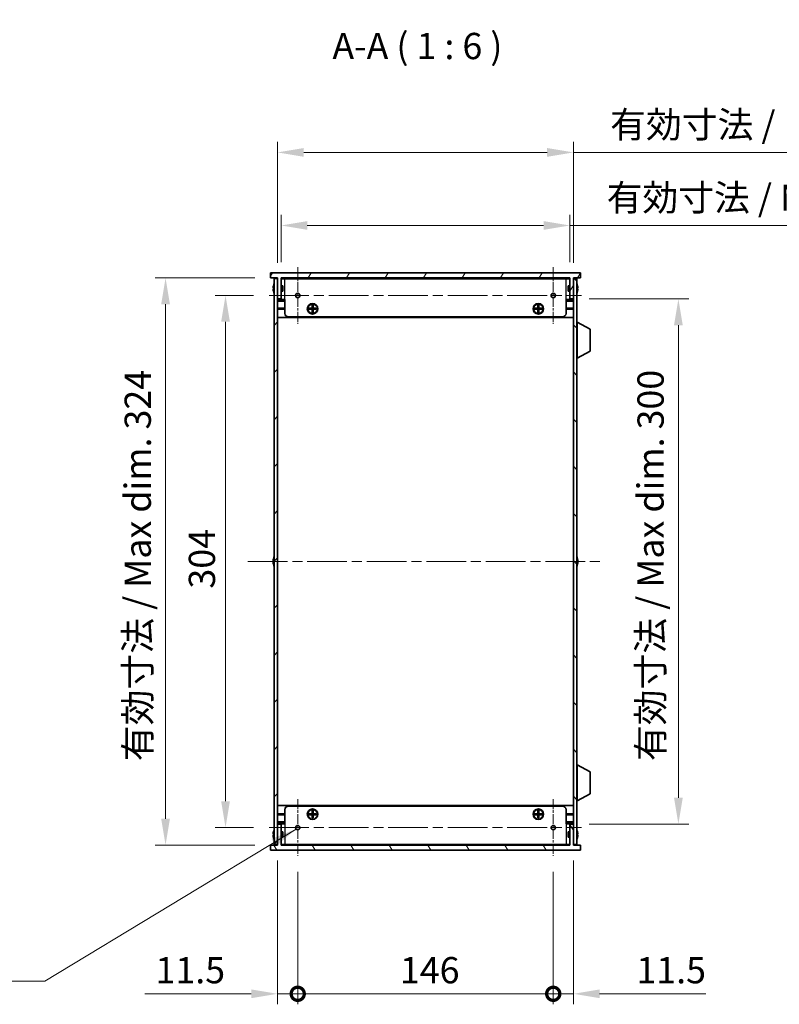
# Model space of a CAD drawing. Units: millimetres. Extents: x 0 to 9424, y 0 to 1686.
# Drawn here: x 2899 to 3333, y 745 to 1307 of the extents above; entities that cross this region are included whole.
import ezdxf

# ---------------------------------------------------------------- set-up
doc = ezdxf.new("R2010")
doc.units = ezdxf.units.MM
doc.header["$LTSCALE"] = 4
doc.linetypes.add('CHAIN', pattern=[0.3543, 0.2362, -0.0295, 0.0591, -0.0295])
doc.layers.get('Defpoints').update_dxf_attribs({"lineweight": 25})
for name, color, linetype, lineweight in [('Center Mark (ISO)', 131, 'Continuous', 18), ('Centerline (ISO)', 131, 'Continuous', 18), ('Dimension (ISO)', 7, 'Continuous', 18), ('Dimension (ISO) @ 1', 7, 'Continuous', 18), ('Hatch (ISO)', 1, 'Continuous', 18), ('Symbol (ISO)', 7, 'Continuous', 18), ('Symbol (ISO) @ 1', 7, 'Continuous', 18), ('Visible (ISO)', 7, 'Continuous', 35), ('Visible Narrow (ISO)', 7, 'Continuous', 25)]:
    doc.layers.add(name, color=color, linetype=linetype, lineweight=lineweight)
doc.styles.add('Note Text (TK)', font='MS PGothic.ttf')
doc.dimstyles.new('Default - Method 1b (TK)', dxfattribs={"dimscale": 4, "dimtxt": 2.5, "dimasz": 2.5, "dimexe": 1, "dimexo": 1.5, "dimgap": 1, "dimtad": 1, "dimtoh": 1, "dimrnd": 1e-08, "dimdsep": 46, "dimtxsty": 'Note Text (TK)', "dimcen": 0.09, "dimdle": 5, "dimclrd": 100, "dimclre": 100, "dimclrt": 7, "dimadec": 1, "dimazin": 1, "dimtfac": 1, "dimtmove": 0, "dimatfit": 3, "dimfxl": 1, "dimtolj": 1, "dimlwd": -1, "dimlwe": -1, "dimarcsym": 0})
doc.dimstyles.new('Default - Method 1b (TK)$7', dxfattribs={"dimscale": 4, "dimtxt": 2.5, "dimasz": 2.5, "dimexe": 1, "dimexo": 1.5, "dimgap": 1, "dimtad": 1, "dimtoh": 1, "dimrnd": 1e-08, "dimdsep": 46, "dimtxsty": 'Note Text (TK)', "dimcen": 0.09, "dimdle": 5, "dimclrd": 100, "dimclre": 100, "dimclrt": 7, "dimadec": 1, "dimazin": 1, "dimtfac": 1, "dimtmove": 0, "dimatfit": 3, "dimfxl": 1, "dimtolj": 1, "dimlwd": -1, "dimlwe": -1, "dimarcsym": 0})

# ---------------------------------------------------------------- blocks, each defined once
blk = doc.blocks.new('*D30')
at = {"layer": 'Defpoints', "color": 0}
for p in [(3213.73, 1189.66), (3048.73, 1159.66), (3213.73, 1159.66)]:
    blk.add_point(p, dxfattribs=at)
at = {"layer": 'Dimension (ISO)', "color": 100}
for p, q in [((3048.73, 1168.66), (3048.73, 1195.66)), ((3213.73, 1168.66), (3213.73, 1195.66)), ((3063.73, 1189.66), (3198.73, 1189.66)), ((3213.73, 1189.66), (3468.45, 1189.66))]:
    blk.add_line(p, q, dxfattribs=at)
for points in [[(3063.73, 1192.16), (3063.73, 1187.16), (3048.73, 1189.66)], [(3198.73, 1192.16), (3198.73, 1187.16), (3213.73, 1189.66)]]:
    blk.add_solid(points, dxfattribs=at)
at = {"layer": 'Dimension (ISO)', "color": 7, "insert": (3234.73, 1205.55), "char_height": 15, "attachment_point": 4, "style": 'Note Text (TK)'}
blk.add_mtext('\\A1;\\fＭＳ Ｐゴシック|b0|i0;\\H15.0000;有効寸法 / Max dim. 165', dxfattribs=at)
blk = doc.blocks.new('*D31')
at = {"layer": 'Defpoints', "color": 0}
for p in [(3215.73, 1231.41), (3046.73, 1159.41), (3215.73, 1159.41)]:
    blk.add_point(p, dxfattribs=at)
at = {"layer": 'Dimension (ISO)', "color": 100}
for p, q in [((3046.73, 1168.41), (3046.73, 1237.41)), ((3215.73, 1168.41), (3215.73, 1237.41)), ((3061.73, 1231.41), (3200.73, 1231.41)), ((3215.73, 1231.41), (3470.37, 1231.41))]:
    blk.add_line(p, q, dxfattribs=at)
for points in [[(3061.73, 1233.91), (3061.73, 1228.91), (3046.73, 1231.41)], [(3200.73, 1233.91), (3200.73, 1228.91), (3215.73, 1231.41)]]:
    blk.add_solid(points, dxfattribs=at)
at = {"layer": 'Dimension (ISO)', "color": 7, "insert": (3236.73, 1247.3), "char_height": 15, "attachment_point": 4, "style": 'Note Text (TK)'}
blk.add_mtext('\\A1;\\fＭＳ Ｐゴシック|b0|i0;\\H15.0000;有効寸法 / Max dim. 169', dxfattribs=at)
blk = doc.blocks.new('*D32')
at = {"layer": 'Defpoints', "color": 0}
for p in [(3042, 1149.66), (3017, 845.66), (3042, 845.66)]:
    blk.add_point(p, dxfattribs=at)
at = {"layer": 'Dimension (ISO)', "color": 100}
for p, q in [((3033, 1149.66), (3011, 1149.66)), ((3017, 1134.66), (3017, 860.66)), ((3033, 845.66), (3011, 845.66))]:
    blk.add_line(p, q, dxfattribs=at)
for points in [[(3014.5, 1134.66), (3019.5, 1134.66), (3017, 1149.66)], [(3014.5, 860.66), (3019.5, 860.66), (3017, 845.66)]]:
    blk.add_solid(points, dxfattribs=at)
at = {"layer": 'Dimension (ISO)', "color": 7, "insert": (3003.5, 982.19), "char_height": 15, "attachment_point": 4, "rotation": 90, "style": 'Note Text (TK)'}
blk.add_mtext('\\A1;304', dxfattribs=at)
blk = doc.blocks.new('*D33')
at = {"layer": 'Defpoints', "color": 0}
for p in [(3042.73, 1159.66), (2982.73, 835.66), (3042.73, 835.66)]:
    blk.add_point(p, dxfattribs=at)
at = {"layer": 'Dimension (ISO)', "color": 100}
for p, q in [((3033.73, 1159.66), (2976.73, 1159.66)), ((2982.73, 1144.66), (2982.73, 850.66)), ((3033.73, 835.66), (2976.73, 835.66))]:
    blk.add_line(p, q, dxfattribs=at)
for points in [[(2980.23, 1144.66), (2985.23, 1144.66), (2982.73, 1159.66)], [(2980.23, 850.66), (2985.23, 850.66), (2982.73, 835.66)]]:
    blk.add_solid(points, dxfattribs=at)
at = {"layer": 'Dimension (ISO)', "color": 7, "insert": (2966.84, 883.59), "char_height": 15, "attachment_point": 4, "rotation": 90, "style": 'Note Text (TK)'}
blk.add_mtext('\\A1;\\fＭＳ Ｐゴシック|b0|i0;\\H15.0000;有効寸法 / Max dim. 324', dxfattribs=at)
blk = doc.blocks.new('*D34')
at = {"layer": 'Defpoints', "color": 0}
for p in [(3215.73, 1147.66), (3215.73, 847.66), (3275.73, 847.66)]:
    blk.add_point(p, dxfattribs=at)
at = {"layer": 'Dimension (ISO)', "color": 100}
for p, q in [((3224.73, 1147.66), (3281.73, 1147.66)), ((3275.73, 1132.66), (3275.73, 862.66)), ((3224.73, 847.66), (3281.73, 847.66))]:
    blk.add_line(p, q, dxfattribs=at)
for points in [[(3273.23, 1132.66), (3278.23, 1132.66), (3275.73, 1147.66)], [(3273.23, 862.66), (3278.23, 862.66), (3275.73, 847.66)]]:
    blk.add_solid(points, dxfattribs=at)
at = {"layer": 'Dimension (ISO)', "color": 7, "insert": (3259.84, 883.63), "char_height": 15, "attachment_point": 4, "rotation": 90, "style": 'Note Text (TK)'}
blk.add_mtext('\\A1;\\fＭＳ Ｐゴシック|b0|i0;\\H15.0000;有効寸法 / Max dim. 300', dxfattribs=at)
blk = doc.blocks.new('_DotSmall')
at = {"color": 0, "linetype": 'ByBlock', "const_width": 0.5}
blk.add_lwpolyline([(-0.0625, 0, 1), (0.0625, 0, 1)], format="xyb", close=True, dxfattribs=at)
blk = doc.blocks.new('*D35')
at = {"layer": 'Defpoints', "color": 0}
for p in [(3046.73, 835.91), (3058.23, 829.43), (3058.23, 750.66)]:
    blk.add_point(p, dxfattribs=at)
at = {"layer": 'Dimension (ISO)', "color": 100}
for p, q in [((3046.73, 826.91), (3046.73, 744.66)), ((3058.23, 820.43), (3058.23, 744.66)), ((3031.73, 750.66), (2970.98, 750.66)), ((3058.23, 750.66), (3046.73, 750.66)), ((3058.23, 750.66), (3088.23, 750.66))]:
    blk.add_line(p, q, dxfattribs=at)
blk.add_solid([(3031.73, 753.16), (3031.73, 748.16), (3046.73, 750.66)], dxfattribs=at)
at = {"layer": 'Dimension (ISO)', "color": 100, "xscale": 15, "yscale": 15, "zscale": 15, "rotation": 180}
blk.add_blockref('_DotSmall', (3058.23, 750.66), dxfattribs=at)
at = {"layer": 'Dimension (ISO)', "color": 7, "insert": (2976.98, 764.16), "char_height": 15, "attachment_point": 4, "style": 'Note Text (TK)'}
blk.add_mtext('\\A1;11.5', dxfattribs=at)
blk = doc.blocks.new('*D36')
at = {"layer": 'Defpoints', "color": 0}
for p in [(3058.23, 829.43), (3204.23, 829.43), (3204.23, 750.66)]:
    blk.add_point(p, dxfattribs=at)
at = {"layer": 'Dimension (ISO)', "color": 100}
for p, q in [((3058.23, 820.43), (3058.23, 744.66)), ((3204.23, 820.43), (3204.23, 744.66)), ((3058.23, 750.66), (3204.23, 750.66))]:
    blk.add_line(p, q, dxfattribs=at)
at = {"layer": 'Dimension (ISO)', "color": 100, "xscale": 15, "yscale": 15, "zscale": 15, "rotation": 180}
blk.add_blockref('_DotSmall', (3058.23, 750.66), dxfattribs=at)
at = {"layer": 'Dimension (ISO)', "color": 100, "xscale": 15, "yscale": 15, "zscale": 15}
blk.add_blockref('_DotSmall', (3204.23, 750.66), dxfattribs=at)
at = {"layer": 'Dimension (ISO)', "color": 7, "insert": (3116.61, 764.16), "char_height": 15, "attachment_point": 4, "style": 'Note Text (TK)'}
blk.add_mtext('\\A1;146', dxfattribs=at)
blk = doc.blocks.new('*D37')
at = {"layer": 'Defpoints', "color": 0}
for p in [(3215.73, 835.91), (3204.23, 829.43), (3215.73, 750.66)]:
    blk.add_point(p, dxfattribs=at)
at = {"layer": 'Dimension (ISO)', "color": 100}
for p, q in [((3215.73, 826.91), (3215.73, 744.66)), ((3204.23, 820.43), (3204.23, 744.66)), ((3204.23, 750.66), (3189.23, 750.66)), ((3204.23, 750.66), (3215.73, 750.66)), ((3230.73, 750.66), (3291.48, 750.66))]:
    blk.add_line(p, q, dxfattribs=at)
blk.add_solid([(3230.73, 753.16), (3230.73, 748.16), (3215.73, 750.66)], dxfattribs=at)
at = {"layer": 'Dimension (ISO)', "color": 100, "xscale": 15, "yscale": 15, "zscale": 15}
blk.add_blockref('_DotSmall', (3204.23, 750.66), dxfattribs=at)
at = {"layer": 'Dimension (ISO)', "color": 7, "insert": (3251.73, 764.16), "char_height": 15, "attachment_point": 4, "style": 'Note Text (TK)'}
blk.add_mtext('\\A1;11.5', dxfattribs=at)

msp = doc.modelspace()

# ---------------------------------------------------------------- hatches: boundary and pattern name
at = {"layer": 'Hatch (ISO)'}
h = msp.add_hatch(dxfattribs=at)
h.set_pattern_fill('ANSI31', color=256, scale=152.4, angle=14.999978, style=0)
h.set_pattern_definition([(60, (1487, -48), (-16.49778, 9.525), [])])
h.paths.add_polyline_path([(3219.7258, 1159.6625), (3219.7258, 1162.6625), (3042.7258, 1162.6625), (3042.7258, 1159.6625), (3046.7258, 1159.6625), (3046.7258, 1159.4125), (3046.7258, 1147.6625), (3048.7258, 1147.6625), (3048.7258, 1159.6625), (3213.7258, 1159.6625), (3213.7258, 1147.6625), (3215.7258, 1147.6625), (3215.7258, 1159.4125), (3215.7258, 1159.6625)])
h = msp.add_hatch(dxfattribs=at)
h.set_pattern_fill('ANSI31', color=256, scale=152.4, style=0)
h.set_pattern_definition([(45, (1487, -48), (-13.47038, 13.47038), [])])
h.paths.add_polyline_path([(3046.7258, 1159.4125), (3044.7258, 1159.4125), (3044.7258, 835.9125), (3046.7258, 835.9125), (3046.7258, 847.6625), (3046.7258, 1147.6625)])
h = msp.add_hatch(dxfattribs=at)
h.set_pattern_fill('ANSI31', color=256, scale=152.4, angle=90.00021, style=0)
h.set_pattern_definition([(135.0002, (1487, -48), (-13.47033, -13.47043), [])])
h.paths.add_polyline_path([(3217.7258, 1159.4125), (3215.7258, 1159.4125), (3215.7258, 1147.6625), (3215.7258, 847.6625), (3215.7258, 835.9125), (3217.7258, 835.9125)])
h = msp.add_hatch(dxfattribs=at)
h.set_pattern_fill('ANSI31', color=256, scale=152.4, angle=75.000175, style=0)
h.set_pattern_definition([(120.0002, (1487, -48), (-16.49775, -9.52505), [])])
h.paths.add_polyline_path([(3042.7258, 835.6625), (3042.7258, 832.6625), (3219.7258, 832.6625), (3219.7258, 835.6625), (3215.7258, 835.6625), (3215.7258, 835.9125), (3215.7258, 847.6625), (3213.7258, 847.6625), (3213.7258, 835.6625), (3048.7258, 835.6625), (3048.7258, 847.6625), (3046.7258, 847.6625), (3046.7258, 835.9125), (3046.7258, 835.6625)])

# ---------------------------------------------------------------- linework, layer by layer
at = {"layer": 'Center Mark (ISO)', "linetype": 'CHAIN', "ltscale": 6.011347}
for p, q in [((3058.2258, 1165.892), (3058.2258, 1133.433)), ((3204.2258, 1165.892), (3204.2258, 1133.433)), ((3058.2258, 861.892), (3058.2258, 829.433)), ((3204.2258, 861.892), (3204.2258, 829.433))]:
    msp.add_line(p, q, dxfattribs=at)
at = {"layer": 'Centerline (ISO)', "linetype": 'CHAIN', "ltscale": 23.990969}
for p, q in [((3041.9963, 1149.6625), (3220.4553, 1149.6625)), ((3029.7258, 997.6625), (3232.7258, 997.6625)), ((3041.9963, 845.6625), (3220.4553, 845.6625))]:
    msp.add_line(p, q, dxfattribs=at)
at = {"layer": 'Visible (ISO)'}
for p, q in [((3219.7258, 1162.6625), (3042.7258, 1162.6625)), ((3042.7258, 1162.6625), (3042.7258, 1159.6625)), ((3042.7258, 1159.6625), (3046.7258, 1159.6625)), ((3046.7258, 1159.4125), (3044.7258, 1159.4125)), ((3044.7258, 1159.4125), (3044.7258, 835.9125)), ((3046.7258, 1159.6625), (3046.7258, 1147.6625)), ((3046.7258, 835.9125), (3046.7258, 1159.4125)), ((3048.7258, 1147.6625), (3048.7258, 1159.6625)), ((3048.7258, 1159.6625), (3213.7258, 1159.6625)), ((3213.7258, 1159.4625), (3048.7258, 1159.4625)), ((3048.8258, 1155.1625), (3048.8258, 1159.2625)), ((3050.9258, 1159.2625), (3048.8258, 1159.2625)), ((3050.9258, 1159.2625), (3211.5258, 1159.2625)), ((3213.6258, 1159.2625), (3211.5258, 1159.2625)), ((3213.6258, 1155.1625), (3213.6258, 1159.2625)), ((3213.7258, 1159.6625), (3213.7258, 1147.6625)), ((3215.7258, 1147.6625), (3215.7258, 1159.6625)), ((3215.7258, 1159.6625), (3219.7258, 1159.6625)), ((3217.7258, 1159.4125), (3215.7258, 1159.4125)), ((3215.7258, 1159.4125), (3215.7258, 835.9125)), ((3217.7258, 835.9125), (3217.7258, 1159.4125)), ((3219.7258, 1159.6625), (3219.7258, 1162.6625)), ((3044.3605, 1154.0375), (3044.2373, 1154.0375)), ((3044.3605, 1155.2625), (3044.3508, 1155.2625)), ((3049.7258, 1155.1625), (3048.7258, 1155.1625)), ((3049.7258, 1155.1625), (3049.7258, 1152.1625)), ((3212.7258, 1152.1625), (3212.7258, 1155.1625)), ((3212.7258, 1155.1625), (3213.7258, 1155.1625)), ((3218.1008, 1155.2625), (3218.0911, 1155.2625)), ((3218.2143, 1154.0375), (3218.0911, 1154.0375)), ((3044.2373, 1153.2875), (3044.3605, 1153.2875)), ((3044.3508, 1152.0625), (3044.3605, 1152.0625)), ((3046.7258, 1147.6625), (3048.7258, 1147.6625)), ((3049.7258, 1152.1625), (3048.7258, 1152.1625)), ((3048.8258, 1147.4625), (3048.8258, 1152.1625)), ((3212.7258, 1152.1625), (3213.7258, 1152.1625)), ((3213.6258, 1147.4625), (3213.6258, 1152.1625)), ((3213.7258, 1147.6625), (3215.7258, 1147.6625)), ((3218.0911, 1153.2875), (3218.2143, 1153.2875)), ((3218.0911, 1152.0625), (3218.1008, 1152.0625)), ((3050.9258, 1146.9625), (3046.7258, 1146.9625)), ((3050.9258, 1142.3625), (3046.7258, 1142.3625)), ((3050.9258, 1142.0625), (3046.7258, 1142.0625)), ((3050.9258, 1147.4625), (3048.8258, 1147.4625)), ((3050.9258, 1139.4625), (3050.9258, 1147.4625)), ((3064.5925, 1141.7959), (3064.5925, 1142.3292)), ((3064.5925, 1142.3292), (3066.4591, 1142.3292)), ((3065.24, 1142.3292), (3065.24, 1141.7959)), ((3066.3633, 1141.7959), (3066.3633, 1142.3292)), ((3066.4591, 1144.1959), (3066.9925, 1144.1959)), ((3066.4591, 1142.3292), (3066.4591, 1144.1959)), ((3066.9925, 1143.5484), (3066.4591, 1143.5484)), ((3066.4591, 1142.425), (3066.9925, 1142.425)), ((3066.9925, 1144.1959), (3066.9925, 1142.3292)), ((3066.9925, 1142.3292), (3068.8591, 1142.3292)), ((3067.0883, 1142.3292), (3067.0883, 1141.7959)), ((3068.2116, 1141.7959), (3068.2116, 1142.3292)), ((3068.8591, 1142.3292), (3068.8591, 1141.7959)), ((3193.5925, 1141.7959), (3193.5925, 1142.3292)), ((3193.5925, 1142.3292), (3195.4591, 1142.3292)), ((3194.24, 1142.3292), (3194.24, 1141.7959)), ((3195.3633, 1141.7959), (3195.3633, 1142.3292)), ((3195.4591, 1144.1959), (3195.9925, 1144.1959)), ((3195.4591, 1142.3292), (3195.4591, 1144.1959)), ((3195.9925, 1143.5484), (3195.4591, 1143.5484)), ((3195.4591, 1142.425), (3195.9925, 1142.425)), ((3195.9925, 1144.1959), (3195.9925, 1142.3292)), ((3195.9925, 1142.3292), (3197.8591, 1142.3292)), ((3196.0883, 1142.3292), (3196.0883, 1141.7959)), ((3197.2116, 1141.7959), (3197.2116, 1142.3292)), ((3197.8591, 1142.3292), (3197.8591, 1141.7959)), ((3213.6258, 1147.4625), (3211.5258, 1147.4625)), ((3211.5258, 1139.4625), (3211.5258, 1147.4625)), ((3215.7258, 1146.9625), (3211.5258, 1146.9625)), ((3215.7258, 1142.3625), (3211.5258, 1142.3625)), ((3215.7258, 1142.0625), (3211.5258, 1142.0625)), ((3050.9258, 1141.7625), (3046.7258, 1141.7625)), ((3215.7258, 1137.1625), (3046.7258, 1137.1625)), ((3209.5258, 1137.4625), (3052.9258, 1137.4625)), ((3066.4591, 1141.7959), (3064.5925, 1141.7959)), ((3066.4591, 1139.9292), (3066.4591, 1141.7959)), ((3066.9925, 1141.7), (3066.4591, 1141.7)), ((3066.4591, 1140.5767), (3066.9925, 1140.5767)), ((3066.9925, 1139.9292), (3066.4591, 1139.9292)), ((3066.9925, 1141.7959), (3066.9925, 1139.9292)), ((3068.8591, 1141.7959), (3066.9925, 1141.7959)), ((3195.4591, 1141.7959), (3193.5925, 1141.7959)), ((3195.4591, 1139.9292), (3195.4591, 1141.7959)), ((3195.9925, 1141.7), (3195.4591, 1141.7)), ((3195.4591, 1140.5767), (3195.9925, 1140.5767)), ((3195.9925, 1139.9292), (3195.4591, 1139.9292)), ((3195.9925, 1141.7959), (3195.9925, 1139.9292)), ((3197.8591, 1141.7959), (3195.9925, 1141.7959)), ((3215.7258, 1141.7625), (3211.5258, 1141.7625)), ((3217.8258, 1134.4125), (3217.7258, 1134.4125)), ((3217.8258, 1113.8125), (3217.8258, 1134.4125)), ((3217.8258, 1134.4125), (3225.3258, 1130.4666)), ((3225.3258, 1117.7585), (3225.3258, 1130.4666)), ((3217.8258, 1113.8125), (3225.3258, 1117.7585)), ((3217.8258, 1113.8125), (3217.7258, 1113.8125)), ((3044.3605, 998.0375), (3044.2373, 998.0375)), ((3044.2373, 997.2875), (3044.3605, 997.2875)), ((3044.3605, 999.2625), (3044.3508, 999.2625)), ((3044.3508, 996.0625), (3044.3605, 996.0625)), ((3218.1008, 999.2625), (3218.0911, 999.2625)), ((3218.2143, 998.0375), (3218.0911, 998.0375)), ((3218.0911, 997.2875), (3218.2143, 997.2875)), ((3218.0911, 996.0625), (3218.1008, 996.0625)), ((3217.8258, 881.5125), (3217.7258, 881.5125)), ((3217.8258, 860.9125), (3217.8258, 881.5125)), ((3217.8258, 881.5125), (3225.3258, 877.5666)), ((3225.3258, 864.8585), (3225.3258, 877.5666)), ((3217.8258, 860.9125), (3217.7258, 860.9125)), ((3217.8258, 860.9125), (3225.3258, 864.8585)), ((3215.7258, 858.1625), (3046.7258, 858.1625)), ((3050.9258, 855.8625), (3050.9258, 847.8625)), ((3052.9258, 857.8625), (3209.5258, 857.8625)), ((3066.4591, 855.3959), (3066.9925, 855.3959)), ((3066.4591, 853.5292), (3066.4591, 855.3959)), ((3066.9925, 855.3959), (3066.9925, 853.5292)), ((3195.4591, 855.3959), (3195.9925, 855.3959)), ((3195.4591, 853.5292), (3195.4591, 855.3959)), ((3195.9925, 855.3959), (3195.9925, 853.5292)), ((3211.5258, 855.8625), (3211.5258, 847.8625)), ((3050.9258, 853.5625), (3046.7258, 853.5625)), ((3050.9258, 853.2625), (3046.7258, 853.2625)), ((3050.9258, 852.9625), (3046.7258, 852.9625)), ((3064.5925, 852.9959), (3064.5925, 853.5292)), ((3064.5925, 853.5292), (3066.4591, 853.5292)), ((3066.4591, 852.9959), (3064.5925, 852.9959)), ((3065.24, 853.5292), (3065.24, 852.9959)), ((3066.3633, 852.9959), (3066.3633, 853.5292)), ((3066.9925, 854.7484), (3066.4591, 854.7484)), ((3066.4591, 853.625), (3066.9925, 853.625)), ((3066.4591, 851.1292), (3066.4591, 852.9959)), ((3066.9925, 852.9), (3066.4591, 852.9)), ((3066.4591, 851.7767), (3066.9925, 851.7767)), ((3066.9925, 851.1292), (3066.4591, 851.1292)), ((3066.9925, 853.5292), (3068.8591, 853.5292)), ((3066.9925, 852.9959), (3066.9925, 851.1292)), ((3068.8591, 852.9959), (3066.9925, 852.9959)), ((3067.0883, 853.5292), (3067.0883, 852.9959)), ((3068.2116, 852.9959), (3068.2116, 853.5292)), ((3068.8591, 853.5292), (3068.8591, 852.9959)), ((3193.5925, 852.9959), (3193.5925, 853.5292)), ((3193.5925, 853.5292), (3195.4591, 853.5292)), ((3195.4591, 852.9959), (3193.5925, 852.9959)), ((3194.24, 853.5292), (3194.24, 852.9959)), ((3195.3633, 852.9959), (3195.3633, 853.5292)), ((3195.9925, 854.7484), (3195.4591, 854.7484)), ((3195.4591, 853.625), (3195.9925, 853.625)), ((3195.4591, 851.1292), (3195.4591, 852.9959)), ((3195.9925, 852.9), (3195.4591, 852.9)), ((3195.4591, 851.7767), (3195.9925, 851.7767)), ((3195.9925, 851.1292), (3195.4591, 851.1292)), ((3195.9925, 853.5292), (3197.8591, 853.5292)), ((3195.9925, 852.9959), (3195.9925, 851.1292)), ((3197.8591, 852.9959), (3195.9925, 852.9959)), ((3196.0883, 853.5292), (3196.0883, 852.9959)), ((3197.2116, 852.9959), (3197.2116, 853.5292)), ((3197.8591, 853.5292), (3197.8591, 852.9959)), ((3215.7258, 853.5625), (3211.5258, 853.5625)), ((3215.7258, 853.2625), (3211.5258, 853.2625)), ((3215.7258, 852.9625), (3211.5258, 852.9625)), ((3046.7258, 848.3625), (3050.9258, 848.3625)), ((3048.7258, 847.6625), (3046.7258, 847.6625)), ((3046.7258, 847.6625), (3046.7258, 835.6625)), ((3048.7258, 835.6625), (3048.7258, 847.6625)), ((3048.8258, 847.8625), (3048.8258, 843.1625)), ((3048.8258, 847.8625), (3050.9258, 847.8625)), ((3211.5258, 848.3625), (3215.7258, 848.3625)), ((3211.5258, 847.8625), (3213.6258, 847.8625)), ((3213.6258, 847.8625), (3213.6258, 843.1625)), ((3215.7258, 847.6625), (3213.7258, 847.6625)), ((3213.7258, 847.6625), (3213.7258, 835.6625)), ((3215.7258, 835.6625), (3215.7258, 847.6625)), ((3044.3605, 842.0375), (3044.2373, 842.0375)), ((3044.2373, 841.2875), (3044.3605, 841.2875)), ((3044.3605, 843.2625), (3044.3508, 843.2625)), ((3044.3508, 840.0625), (3044.3605, 840.0625)), ((3049.7258, 843.1625), (3048.7258, 843.1625)), ((3049.7258, 840.1625), (3048.7258, 840.1625)), ((3048.8258, 840.1625), (3048.8258, 836.0625)), ((3049.7258, 843.1625), (3049.7258, 840.1625)), ((3212.7258, 840.1625), (3212.7258, 843.1625)), ((3212.7258, 843.1625), (3213.7258, 843.1625)), ((3212.7258, 840.1625), (3213.7258, 840.1625)), ((3213.6258, 840.1625), (3213.6258, 836.0625)), ((3218.1008, 843.2625), (3218.0911, 843.2625)), ((3218.2143, 842.0375), (3218.0911, 842.0375)), ((3218.0911, 841.2875), (3218.2143, 841.2875)), ((3218.0911, 840.0625), (3218.1008, 840.0625)), ((3042.7258, 835.6625), (3042.7258, 832.6625)), ((3046.7258, 835.6625), (3042.7258, 835.6625)), ((3042.7258, 832.6625), (3219.7258, 832.6625)), ((3044.7258, 835.9125), (3046.7258, 835.9125)), ((3048.7258, 835.8625), (3213.7258, 835.8625)), ((3213.7258, 835.6625), (3048.7258, 835.6625)), ((3048.8258, 836.0625), (3050.9258, 836.0625)), ((3211.5258, 836.0625), (3050.9258, 836.0625)), ((3211.5258, 836.0625), (3213.6258, 836.0625)), ((3215.7258, 835.9125), (3217.7258, 835.9125)), ((3219.7258, 835.6625), (3215.7258, 835.6625)), ((3219.7258, 832.6625), (3219.7258, 835.6625))]:
    msp.add_line(p, q, dxfattribs=at)
for centre, radius in [((3058.2258, 1149.6625), 1.2295), ((3204.2258, 1149.6625), 1.2295), ((3066.7258, 1142.0625), 3), ((3066.7258, 1142.0625), 2.75), ((3195.7258, 1142.0625), 3), ((3195.7258, 1142.0625), 2.75), ((3066.7258, 853.2625), 3), ((3066.7258, 853.2625), 2.75), ((3195.7258, 853.2625), 3), ((3195.7258, 853.2625), 2.75), ((3058.2258, 845.6625), 1.2295), ((3204.2258, 845.6625), 1.2295)]:
    msp.add_circle(centre, radius, dxfattribs=at)
for centre, radius, start, end in [((3051.5781, 1153.6625), 7.3928, 167.500697, 173.2026), ((3051.5781, 1153.6625), 7.4023, 157.773919, 167.517006), ((3051.5781, 1153.6625), 7.2273, 177.025775, 182.974225), ((3210.8735, 1153.6625), 7.4023, 12.482994, 22.226081), ((3210.8735, 1153.6625), 7.3928, 6.7974, 12.499303), ((3210.8735, 1153.6625), 7.2273, 357.025775, 2.974225), ((3051.5781, 1153.6625), 7.3928, 186.7974, 192.499303), ((3051.5781, 1153.6625), 7.4023, 192.482994, 202.226081), ((3210.8735, 1153.6625), 7.4023, 337.773919, 347.517006), ((3210.8735, 1153.6625), 7.3928, 347.500697, 353.2026), ((3052.9258, 1139.4625), 2, 180, 270), ((3209.5258, 1139.4625), 2, 270, 0), ((3051.5781, 997.6625), 7.3928, 167.500697, 173.2026), ((3051.5781, 997.6625), 7.3928, 186.7974, 192.499303), ((3051.5781, 997.6625), 7.4023, 157.773919, 167.517006), ((3051.5781, 997.6625), 7.2273, 177.025775, 182.974225), ((3051.5781, 997.6625), 7.4023, 192.482994, 202.226081), ((3210.8735, 997.6625), 7.4023, 12.482994, 22.226081), ((3210.8735, 997.6625), 7.4023, 337.773919, 347.517006), ((3210.8735, 997.6625), 7.3928, 6.7974, 12.499303), ((3210.8735, 997.6625), 7.2273, 357.025775, 2.974225), ((3210.8735, 997.6625), 7.3928, 347.500697, 353.2026), ((3052.9258, 855.8625), 2, 90, 180), ((3209.5258, 855.8625), 2, 0, 90), ((3051.5781, 841.6625), 7.4023, 157.773919, 167.517006), ((3210.8735, 841.6625), 7.4023, 12.482994, 22.226081), ((3051.5781, 841.6625), 7.3928, 167.500697, 173.2026), ((3051.5781, 841.6625), 7.3928, 186.7974, 192.499303), ((3051.5781, 841.6625), 7.2273, 177.025775, 182.974225), ((3051.5781, 841.6625), 7.4023, 192.482994, 202.226081), ((3210.8735, 841.6625), 7.4023, 337.773919, 347.517006), ((3210.8735, 841.6625), 7.3928, 6.7974, 12.499303), ((3210.8735, 841.6625), 7.2273, 357.025775, 2.974225), ((3210.8735, 841.6625), 7.3928, 347.500697, 353.2026)]:
    msp.add_arc(centre, radius, start, end, dxfattribs=at)
for points in [[(3044.2373, 1154.5375), (3044.2298, 1154.475), (3044.2233, 1154.4081), (3044.2147, 1154.2849), (3044.2126, 1154.2285), (3044.2126, 1154.1395), (3044.2147, 1154.101), (3044.2233, 1154.05), (3044.2298, 1154.0375), (3044.2373, 1154.0375)], [(3218.2143, 1154.0375), (3218.2218, 1154.0375), (3218.2283, 1154.05), (3218.2369, 1154.101), (3218.239, 1154.1395), (3218.239, 1154.2285), (3218.2369, 1154.2849), (3218.2283, 1154.4081), (3218.2218, 1154.475), (3218.2143, 1154.5375)], [(3044.2373, 1153.2875), (3044.2298, 1153.2875), (3044.2233, 1153.2751), (3044.2147, 1153.2241), (3044.2126, 1153.1856), (3044.2126, 1153.0966), (3044.2147, 1153.0402), (3044.2233, 1152.917), (3044.2298, 1152.8501), (3044.2373, 1152.7875)], [(3218.2143, 1152.7875), (3218.2218, 1152.8501), (3218.2283, 1152.917), (3218.2369, 1153.0402), (3218.239, 1153.0966), (3218.239, 1153.1856), (3218.2369, 1153.2241), (3218.2283, 1153.2751), (3218.2218, 1153.2875), (3218.2143, 1153.2875)], [(3044.2373, 998.5375), (3044.2298, 998.475), (3044.2233, 998.4081), (3044.2147, 998.2849), (3044.2126, 998.2285), (3044.2126, 998.1395), (3044.2147, 998.101), (3044.2233, 998.05), (3044.2298, 998.0375), (3044.2373, 998.0375)], [(3044.2373, 997.2875), (3044.2298, 997.2875), (3044.2233, 997.2751), (3044.2147, 997.2241), (3044.2126, 997.1856), (3044.2126, 997.0966), (3044.2147, 997.0402), (3044.2233, 996.917), (3044.2298, 996.8501), (3044.2373, 996.7875)], [(3218.2143, 998.0375), (3218.2218, 998.0375), (3218.2283, 998.05), (3218.2369, 998.101), (3218.239, 998.1395), (3218.239, 998.2285), (3218.2369, 998.2849), (3218.2283, 998.4081), (3218.2218, 998.475), (3218.2143, 998.5375)], [(3218.2143, 996.7875), (3218.2218, 996.8501), (3218.2283, 996.917), (3218.2369, 997.0402), (3218.239, 997.0966), (3218.239, 997.1856), (3218.2369, 997.2241), (3218.2283, 997.2751), (3218.2218, 997.2875), (3218.2143, 997.2875)], [(3044.2373, 842.5375), (3044.2298, 842.475), (3044.2233, 842.4081), (3044.2147, 842.2849), (3044.2126, 842.2285), (3044.2126, 842.1395), (3044.2147, 842.101), (3044.2233, 842.05), (3044.2298, 842.0375), (3044.2373, 842.0375)], [(3044.2373, 841.2875), (3044.2298, 841.2875), (3044.2233, 841.2751), (3044.2147, 841.2241), (3044.2126, 841.1856), (3044.2126, 841.0966), (3044.2147, 841.0402), (3044.2233, 840.917), (3044.2298, 840.8501), (3044.2373, 840.7875)], [(3218.2143, 842.0375), (3218.2218, 842.0375), (3218.2283, 842.05), (3218.2369, 842.101), (3218.239, 842.1395), (3218.239, 842.2285), (3218.2369, 842.2849), (3218.2283, 842.4081), (3218.2218, 842.475), (3218.2143, 842.5375)], [(3218.2143, 840.7875), (3218.2218, 840.8501), (3218.2283, 840.917), (3218.2369, 841.0402), (3218.239, 841.0966), (3218.239, 841.1856), (3218.2369, 841.2241), (3218.2283, 841.2751), (3218.2218, 841.2875), (3218.2143, 841.2875)]]:
    msp.add_open_spline(points, degree=3, knots=[0.076192776, 0.076192776, 0.076192776, 0.076192776, 0.0950828432, 0.0950828432, 0.1139729103, 0.1139729103, 0.1328629774, 0.1328629774, 0.1517530446, 0.1517530446, 0.1517530446, 0.1517530446], dxfattribs=at)
at = {"layer": 'Visible Narrow (ISO)'}
for p, q in [((3048.7258, 1158.9625), (3048.8258, 1158.9625)), ((3050.9258, 1147.4625), (3050.9258, 1159.2625)), ((3211.5258, 1147.4625), (3211.5258, 1159.2625)), ((3213.6258, 1158.9625), (3213.7258, 1158.9625)), ((3046.7258, 1146.4625), (3050.9258, 1146.4625)), ((3211.5258, 1146.4625), (3215.7258, 1146.4625)), ((3050.9258, 848.8625), (3046.7258, 848.8625)), ((3050.9258, 847.8625), (3050.9258, 836.0625)), ((3215.7258, 848.8625), (3211.5258, 848.8625)), ((3211.5258, 847.8625), (3211.5258, 836.0625)), ((3048.8258, 836.3625), (3048.7258, 836.3625)), ((3213.7258, 836.3625), (3213.6258, 836.3625))]:
    msp.add_line(p, q, dxfattribs=at)

# ---------------------------------------------------------------- texts
at = {"layer": 'Symbol (ISO)', "color": 7, "insert": (3078.0494, 1280.0217), "char_height": 15, "attachment_point": 7, "style": 'Note Text (TK)'}
msp.add_mtext('A-A ( 1 : 6 )', dxfattribs=at)

# ---------------------------------------------------------------- dimensions: what is measured, and where the dimension line sits
at = {"layer": 'Dimension (ISO) @ 1', "color": 100}
for base, p1, p2, picture, middle in [((3215.7258, 1231.4125), (3046.7258, 1159.4125), (3215.7258, 1159.4125), '*D31', (3350.5468, 1231.4125)), ((3213.7258, 1189.6625), (3048.7258, 1159.6625), (3213.7258, 1159.6625), '*D30', (3348.5894, 1189.6625))]:
    dim = msp.add_linear_dim(base=base, p1=p1, p2=p2, text='\\fＭＳ Ｐゴシック|b0|i0;\\H15.0000;有効寸法 / Max dim. <>', dimstyle='Default - Method 1b (TK)', override={"dimscale": 1, "dimtxt": 15, "dimasz": 15, "dimexe": 6, "dimexo": 9, "dimgap": 6, "dimtoh": 0, "dimdec": 2, "dimcen": 0.54, "dimtol": 0, "dimlim": 0, "dimtp": 0, "dimtm": 0, "dimtdec": 2, "dimtix": 0, "dimtofl": 0, "dimtmove": 0, "dimatfit": 2}, dxfattribs=at)
    dim.commit()
    dim.dimension.update_dxf_attribs({"geometry": picture, "text_midpoint": middle, "dimtype": 128})
for base, p1, p2, picture, middle in [((2982.7258, 835.6625), (3042.7258, 1159.6625), (3042.7258, 835.6625), '*D33', (2982.7258, 997.6625)), ((3275.7258, 847.6625), (3215.7258, 1147.6625), (3215.7258, 847.6625), '*D34', (3275.7258, 997.6625))]:
    dim = msp.add_linear_dim(base=base, p1=p1, p2=p2, angle=270, text='\\fＭＳ Ｐゴシック|b0|i0;\\H15.0000;有効寸法 / Max dim. <>', dimstyle='Default - Method 1b (TK)', override={"dimscale": 1, "dimtxt": 15, "dimasz": 15, "dimexe": 6, "dimexo": 9, "dimgap": 6, "dimtoh": 0, "dimdec": 2, "dimcen": 0.54, "dimtol": 0, "dimlim": 0, "dimtp": 0, "dimtm": 0, "dimtdec": 2, "dimtix": 0, "dimtofl": 0, "dimtmove": 0, "dimatfit": 1}, dxfattribs=at)
    dim.commit()
    dim.dimension.update_dxf_attribs({"geometry": picture, "text_midpoint": middle, "dimtype": 128})
for base, p1, p2, angle, override, picture, middle in [((3016.9963, 845.6625), (3041.9963, 1149.6625), (3041.9963, 845.6625), 270, {"dimscale": 1, "dimtxt": 15, "dimasz": 15, "dimexe": 6, "dimexo": 9, "dimgap": 6, "dimtoh": 0, "dimdec": 2, "dimcen": 0.54, "dimtol": 0, "dimlim": 0, "dimtp": 0, "dimtm": 0, "dimtdec": 2, "dimtix": 0, "dimtofl": 0, "dimtmove": 0, "dimatfit": 1}, '*D32', (3016.9963, 997.6625)), ((3058.2258, 750.6625), (3046.7258, 835.9125), (3058.2258, 829.433), 180, {"dimscale": 1, "dimtxt": 15, "dimasz": 15, "dimexe": 6, "dimexo": 9, "dimgap": 6, "dimtoh": 0, "dimdec": 2, "dimblk2": 'DotSmall', "dimsah": 1, "dimcen": 0.54, "dimdle": 0, "dimtol": 0, "dimlim": 0, "dimtp": 0, "dimtm": 0, "dimtdec": 2, "dimtix": 0, "dimtofl": 1, "dimtmove": 0, "dimatfit": 1}, '*D35', (2993.8508, 750.6625)), ((3215.7258, 750.6625), (3204.2258, 829.433), (3215.7258, 835.9125), 180, {"dimscale": 1, "dimtxt": 15, "dimasz": 15, "dimexe": 6, "dimexo": 9, "dimgap": 6, "dimtoh": 0, "dimdec": 2, "dimblk1": 'DotSmall', "dimsah": 1, "dimcen": 0.54, "dimdle": 0, "dimtol": 0, "dimlim": 0, "dimtp": 0, "dimtm": 0, "dimtdec": 2, "dimtix": 0, "dimtofl": 1, "dimtmove": 0, "dimatfit": 1}, '*D37', (3268.6008, 750.6625)), ((3204.2258, 750.6625), (3058.2258, 829.433), (3204.2258, 829.433), 180, {"dimscale": 1, "dimtxt": 15, "dimasz": 15, "dimexe": 6, "dimexo": 9, "dimgap": 6, "dimtoh": 0, "dimdec": 2, "dimblk1": 'DotSmall', "dimblk2": 'DotSmall', "dimsah": 1, "dimcen": 0.54, "dimdle": 0, "dimtol": 0, "dimlim": 0, "dimtp": 0, "dimtm": 0, "dimtdec": 2, "dimtix": 0, "dimtofl": 0, "dimtmove": 0, "dimatfit": 1}, '*D36', (3131.2258, 750.6625))]:
    dim = msp.add_linear_dim(base=base, p1=p1, p2=p2, angle=angle, dimstyle='Default - Method 1b (TK)', override=override, dxfattribs=at)
    dim.commit()
    dim.dimension.update_dxf_attribs({"geometry": picture, "text_midpoint": middle, "dimtype": 128})

# ---------------------------------------------------------------- leaders
at = {"layer": 'Symbol (ISO) @ 1', "color": 100, "annotation_type": 0, "has_hookline": 1, "hookline_direction": 1, "text_width": 279.375}
msp.add_leader([(3057.3291, 844.8213), (2913.7581, 757.8856), (2898.7581, 757.8856)], dimstyle='Default - Method 1b (TK)$7', override={"dimscale": 1, "dimtxt": 15, "dimasz": 15, "dimgap": 0, "dimtad": 1}, dxfattribs=at)

doc.saveas('drawing.dxf')
